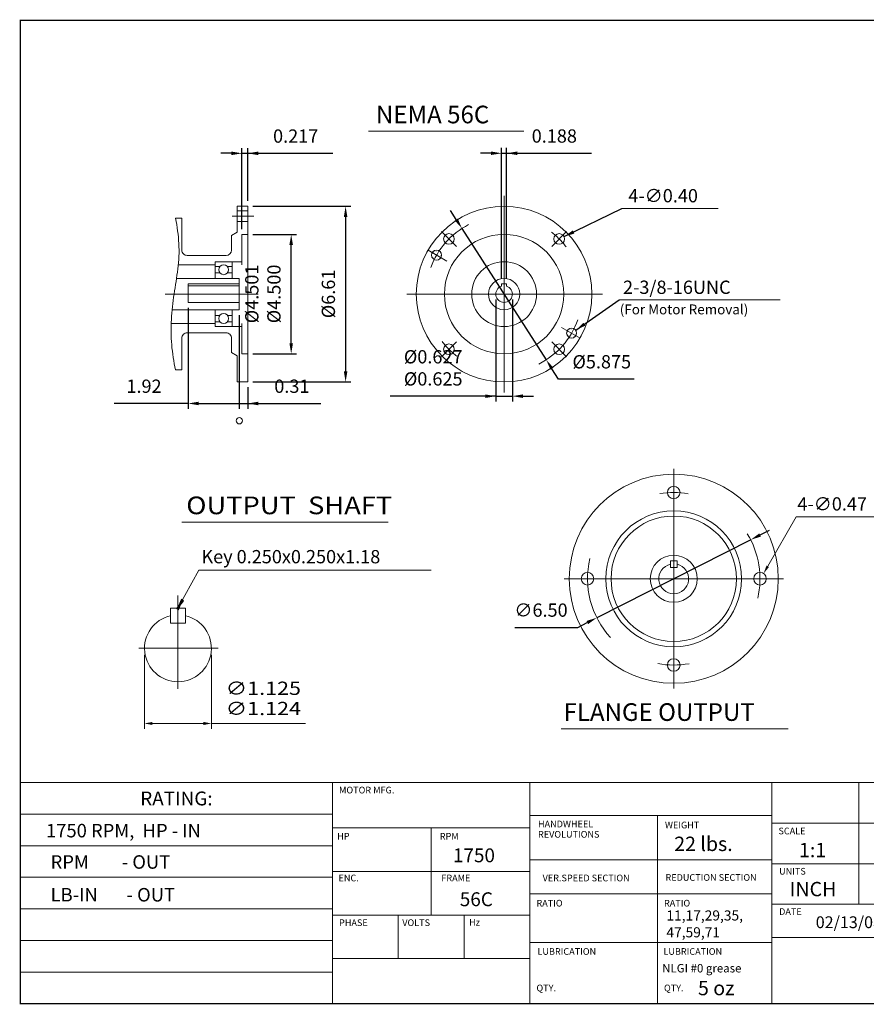
# Model space of a CAD drawing. Units: inches. Extents: x -25 to 25.1, y -18.5 to 18.5.
# Drawn here: x -25 to 6.9, y -18.5 to 18.5 of the extents above; entities that cross this region are included whole.
import ezdxf
from ezdxf.enums import TextEntityAlignment as Align

# ---------------------------------------------------------------- set-up
doc = ezdxf.new("R2010")
doc.units = ezdxf.units.IN
doc.header["$MEASUREMENT"] = 0
doc.linetypes.add('CENTER', pattern=[19.4, 13, -2.1, 2.2, -2.1])
doc.layers.get('0').update_dxf_attribs({"lineweight": 0})
doc.layers.get('DEFPOINTS').update_dxf_attribs({"lineweight": 0})
doc.layers.add('1', color=7, linetype='Continuous', lineweight=0)
doc.layers.add('DEFPOINTS-0', color=3, linetype='Continuous', lineweight=0, true_color=0x00ff00)
doc.styles.add('_TCW_TXTSTY_3', font='ROMAND.SHX', dxfattribs={"width": 0.94})
doc.styles.add('_TCW_TXTSTY_4', font='ROMAND.SHX', dxfattribs={"width": 1.08})
doc.styles.get("Standard").update_dxf_attribs({"font": 'ROMAND.SHX'})
doc.dimstyles.get("Standard").update_dxf_attribs({"dimtxt": 0.185806, "dimasz": 0.18, "dimexe": 0.18, "dimexo": 0.0625, "dimgap": 0.09, "dimtad": 0, "dimtih": 1, "dimtoh": 1, "dimdec": 4, "dimrnd": 1e-07, "dimzin": 0, "dimdsep": 46, "dimtxsty": 'STANDARD', "dimcen": 0.09, "dimadec": 4, "dimazin": 0, "dimtfac": 1, "dimtdec": 4, "dimtofl": 0, "dimtmove": 0, "dimatfit": 3, "dimfxl": 1, "dimtolj": 1, "dimtzin": 0, "dimarcsym": 0})

# ---------------------------------------------------------------- blocks, each defined once
blk = doc.blocks.new('*D35')
at = {"color": 7, "linetype": 'Continuous', "lineweight": -2}
for p, q in [((-16.745, 7.414), (-16.745, 3.886)), ((-16.43, 4.697), (-16.43, 3.886)), ((-16.745, 4.086), (-16.43, 4.086)), ((-16.43, 4.086), (-13.674, 4.086)), ((-16.03, 4.086), (-15.63, 4.086))]:
    blk.add_line(p, q, dxfattribs=at)
at = {"color": 7}
blk.add_solid([(-16.03, 4.153), (-16.03, 4.019), (-16.43, 4.086)], dxfattribs=at)
at = {"layer": 'DEFPOINTS', "color": 0}
for p in [(-16.745, 7.614), (-16.43, 4.897), (-16.43, 3.436)]:
    blk.add_point(p, dxfattribs=at)
at = {"color": 7, "insert": (-14.765, 4.736), "char_height": 0.5, "attachment_point": 5}
blk.add_mtext('\\A1;0.31', dxfattribs=at)
blk = doc.blocks.new('_None')
blk = doc.blocks.new('*D36')
at = {"color": 7, "linetype": 'Continuous', "lineweight": -2}
for p, q in [((-18.674, 7.692), (-18.674, 3.886)), ((-16.745, 7.414), (-16.745, 3.886)), ((-18.674, 4.086), (-21.462, 4.086)), ((-18.274, 4.086), (-16.745, 4.086))]:
    blk.add_line(p, q, dxfattribs=at)
at = {"color": 7}
blk.add_solid([(-18.274, 4.153), (-18.274, 4.019), (-18.674, 4.086)], dxfattribs=at)
at = {"layer": 'DEFPOINTS', "color": 0}
for p in [(-18.674, 7.892), (-16.745, 7.614), (-16.745, 3.436)]:
    blk.add_point(p, dxfattribs=at)
at = {"color": 7, "insert": (-20.336, 4.736), "char_height": 0.5, "attachment_point": 5}
blk.add_mtext('\\A1;1.92', dxfattribs=at)
blk = doc.blocks.new('*D37')
at = {"color": 7, "linetype": 'Continuous', "lineweight": -2}
for p, q in [((-16.23, 11.511), (-12.541, 11.511)), ((-12.741, 11.111), (-12.741, 5.297)), ((-16.23, 4.897), (-12.541, 4.897))]:
    blk.add_line(p, q, dxfattribs=at)
at = {"color": 7}
for points in [[(-12.675, 11.111), (-12.808, 11.111), (-12.741, 11.511)], [(-12.808, 5.297), (-12.675, 5.297), (-12.741, 4.897)]]:
    blk.add_solid(points, dxfattribs=at)
at = {"layer": 'DEFPOINTS', "color": 0}
for p in [(-16.43, 11.511), (-16.43, 4.897), (-12.091, 4.897)]:
    blk.add_point(p, dxfattribs=at)
at = {"color": 7, "insert": (-13.391, 8.211), "char_height": 0.5, "attachment_point": 5, "rotation": 90}
blk.add_mtext('\\A1;%%C6.61', dxfattribs=at)
blk = doc.blocks.new('*D38')
at = {"color": 7, "linetype": 'Continuous', "lineweight": -2}
for p, q in [((-16.23, 10.454), (-14.591, 10.454)), ((-14.791, 6.354), (-14.791, 10.054)), ((-16.23, 5.954), (-14.591, 5.954))]:
    blk.add_line(p, q, dxfattribs=at)
at = {"color": 7}
for points in [[(-14.725, 10.054), (-14.858, 10.054), (-14.791, 10.454)], [(-14.858, 6.354), (-14.725, 6.354), (-14.791, 5.954)]]:
    blk.add_solid(points, dxfattribs=at)
at = {"layer": 'DEFPOINTS', "color": 0}
for p in [(-16.43, 10.454), (-13.846, 10.454), (-16.43, 5.954)]:
    blk.add_point(p, dxfattribs=at)
at = {"color": 7, "insert": (-15.858, 8.211), "char_height": 0.5, "attachment_point": 5, "rotation": 90}
blk.add_mtext('%%c4.501^M^J%%c\\A1;4.500', dxfattribs=at)
blk = doc.blocks.new('*D39')
at = {"color": 7, "linetype": 'Continuous', "lineweight": -2}
for p, q in [((-7.264, 13.507), (-7.664, 13.507)), ((-6.864, 8.796), (-6.864, 13.707)), ((-6.864, 13.507), (-6.676, 13.507)), ((-6.676, 8.796), (-6.676, 13.707)), ((-6.676, 13.507), (-3.478, 13.507)), ((-6.276, 13.507), (-5.876, 13.507))]:
    blk.add_line(p, q, dxfattribs=at)
at = {"color": 7}
for points in [[(-7.264, 13.441), (-7.264, 13.574), (-6.864, 13.507)], [(-6.276, 13.574), (-6.276, 13.441), (-6.676, 13.507)]]:
    blk.add_solid(points, dxfattribs=at)
at = {"layer": 'DEFPOINTS', "color": 0}
for p in [(-6.676, 12.857), (-6.864, 8.596), (-6.676, 8.596)]:
    blk.add_point(p, dxfattribs=at)
at = {"color": 7, "insert": (-4.878, 14.157), "char_height": 0.5, "attachment_point": 5}
blk.add_mtext('\\A1;0.188', dxfattribs=at)
blk = doc.blocks.new('*D40')
at = {"color": 7, "linetype": 'Continuous', "lineweight": -2}
for p, q in [((-8.573, 11.012), (-8.789, 11.349)), ((-8.357, 10.676), (-5.183, 5.732)), ((-4.718, 5.006), (-4.967, 5.395)), ((-1.865, 5.006), (-4.718, 5.006))]:
    blk.add_line(p, q, dxfattribs=at)
at = {"color": 7}
for points in [[(-8.629, 10.976), (-8.517, 11.048), (-8.357, 10.676)], [(-4.911, 5.431), (-5.023, 5.359), (-5.183, 5.732)]]:
    blk.add_solid(points, dxfattribs=at)
at = {"layer": 'DEFPOINTS', "color": 0}
for p in [(-8.357, 10.676), (-5.183, 5.732)]:
    blk.add_point(p, dxfattribs=at)
at = {"color": 7, "insert": (-3.091, 5.656), "char_height": 0.50001, "attachment_point": 5}
blk.add_mtext('\\A1;%%c5.875', dxfattribs=at)
blk = doc.blocks.new('*D41')
at = {"color": 7, "linetype": 'Continuous', "lineweight": -2}
for p, q in [((-17.047, 13.505), (-17.447, 13.505)), ((-16.647, 10.654), (-16.647, 13.705)), ((-16.647, 13.505), (-16.43, 13.505)), ((-16.43, 11.711), (-16.43, 13.705)), ((-16.43, 13.505), (-13.222, 13.505)), ((-16.03, 13.505), (-15.63, 13.505))]:
    blk.add_line(p, q, dxfattribs=at)
at = {"color": 7}
for points in [[(-17.047, 13.438), (-17.047, 13.572), (-16.647, 13.505)], [(-16.03, 13.572), (-16.03, 13.438), (-16.43, 13.505)]]:
    blk.add_solid(points, dxfattribs=at)
at = {"layer": 'DEFPOINTS', "color": 0}
for p in [(-16.43, 12.855), (-16.43, 11.511), (-16.647, 10.454)]:
    blk.add_point(p, dxfattribs=at)
at = {"color": 7, "insert": (-14.622, 14.155), "char_height": 0.5, "attachment_point": 5}
blk.add_mtext('\\A1;0.217', dxfattribs=at)
blk = doc.blocks.new('*D42')
at = {"layer": '1', "color": 7, "linetype": 'Continuous', "lineweight": -2}
for p, q in [((-7.082, 8.004), (-7.082, 4.161)), ((-6.457, 8.004), (-6.457, 4.161)), ((-7.082, 4.361), (-11.068, 4.361)), ((-7.482, 4.361), (-7.882, 4.361)), ((-7.082, 4.361), (-6.457, 4.361)), ((-6.057, 4.361), (-5.657, 4.361))]:
    blk.add_line(p, q, dxfattribs=at)
at = {"layer": '1', "color": 7}
for points in [[(-7.482, 4.294), (-7.482, 4.428), (-7.082, 4.361)], [(-6.057, 4.428), (-6.057, 4.294), (-6.457, 4.361)]]:
    blk.add_solid(points, dxfattribs=at)
at = {"layer": 'DEFPOINTS', "color": 0}
for p in [(-7.082, 8.204), (-6.457, 8.204), (-6.457, 3.415)]:
    blk.add_point(p, dxfattribs=at)
at = {"layer": '1', "color": 7, "insert": (-9.441, 5.428), "char_height": 0.5, "attachment_point": 5}
blk.add_mtext('%%c0.627^M^J%%c\\A1;0.625', dxfattribs=at)
blk = doc.blocks.new('*D43')
at = {"color": 7, "linetype": 'Continuous', "lineweight": -2}
for p, q in [((2.876, -0.865), (3.233, -0.684)), ((2.519, -1.046), (-3.278, -3.982)), ((-6.368, -4.344), (-3.992, -4.344)), ((-3.992, -4.344), (-3.635, -4.163))]:
    blk.add_line(p, q, dxfattribs=at)
at = {"color": 7}
for points in [[(2.846, -0.806), (2.906, -0.925), (2.519, -1.046)], [(-3.605, -4.222), (-3.665, -4.103), (-3.278, -3.982)]]:
    blk.add_solid(points, dxfattribs=at)
at = {"layer": 'DEFPOINTS', "color": 0}
for p in [(2.519, -1.046), (-3.278, -3.982)]:
    blk.add_point(p, dxfattribs=at)
at = {"color": 7, "insert": (-5.38, -3.694), "char_height": 0.5, "attachment_point": 5}
blk.add_mtext('\\A1;∅6.50', dxfattribs=at)

msp = doc.modelspace()

# ---------------------------------------------------------------- linework, layer by layer
at = {"color": 7, "linetype": 'Continuous'}
for p, q in [((-11.87647, 14.33963), (-6.03253, 14.33963)), ((-6.77, 11.90455), (-6.77, 4.50298)), ((-16.82398, 11.51138), (-16.43028, 11.51138)), ((-16.82398, 11.51138), (-16.82398, 10.53403)), ((-16.43028, 11.51138), (-16.43028, 4.89721)), ((-16.82398, 11.34258), (-16.43028, 11.34258)), ((-2.32892, 11.42501), (1.30073, 11.42501)), ((-19.14682, 11.05862), (-18.9106, 11.05862)), ((-18.9106, 11.05862), (-18.9106, 9.85784)), ((-16.82398, 10.94101), (-16.43028, 10.94101)), ((-17.04052, 10.40902), (-16.82398, 10.53403)), ((-17.04052, 10.40902), (-17.04052, 9.85784)), ((-16.64682, 10.45429), (-16.43028, 10.45429)), ((-16.64682, 10.45429), (-16.64682, 9.30665)), ((-18.71375, 9.66099), (-17.23737, 9.66099)), ((-9.63402, 9.85731), (-8.92967, 9.45065)), ((-19.01865, 9.30665), (-17.65076, 9.30665)), ((-17.65076, 9.42476), (-16.64682, 9.42476)), ((-17.65076, 8.79484), (-17.65076, 9.42476)), ((-17.02083, 9.42476), (-17.02083, 8.79484)), ((-17.65076, 9.24563), (-17.47813, 9.24563)), ((-17.48142, 9.00547), (-17.65076, 9.00547)), ((-17.19346, 9.24563), (-17.02083, 9.24563)), ((-17.02083, 9.00547), (-17.19017, 9.00547)), ((-19.1114, 8.79484), (-16.74524, 8.79484)), ((-18.67438, 8.59615), (-18.67438, 7.89179)), ((-18.67438, 8.59615), (-16.74524, 8.59615)), ((-16.74524, 8.79484), (-16.74524, 7.61374)), ((-6.86375, 8.59562), (-6.86375, 8.50187)), ((-6.86375, 8.59562), (-6.67625, 8.59562)), ((-6.67625, 8.59562), (-6.67625, 8.50187)), ((-19.53684, 8.20429), (-16.03883, 8.20429)), ((-18.67438, 8.51679), (-16.74524, 8.51679)), ((-10.43939, 8.20377), (-3.06921, 8.20377)), ((-18.67438, 7.89179), (-16.74524, 7.89179)), ((-2.43858, 7.9897), (3.62609, 7.9897)), ((-19.27835, 7.61374), (-16.74524, 7.61374)), ((-17.65076, 7.61374), (-17.65076, 6.98382)), ((-17.02083, 6.98382), (-17.02083, 7.61374)), ((-19.31293, 7.10193), (-17.65076, 7.10193)), ((-17.48142, 7.40311), (-17.65076, 7.40311)), ((-17.65076, 7.16295), (-17.47813, 7.16295)), ((-17.19346, 7.16295), (-17.02083, 7.16295)), ((-17.02083, 7.40311), (-17.19017, 7.40311)), ((-16.64682, 7.10193), (-16.64682, 5.95429)), ((-18.71375, 6.7476), (-17.23737, 6.7476)), ((-17.65076, 6.98382), (-16.64682, 6.98382)), ((-4.60159, 6.95184), (-3.90598, 6.55022)), ((-18.9106, 6.55075), (-18.9106, 5.34996)), ((-17.04052, 6.55075), (-17.04052, 5.99957)), ((-17.04052, 5.99957), (-16.82398, 5.87455)), ((-16.64682, 5.95429), (-16.43028, 5.95429)), ((-16.82398, 5.87455), (-16.82398, 4.89721)), ((-19.14682, 5.34996), (-18.9106, 5.34996)), ((-16.82398, 4.89721), (-16.43028, 4.89721)), ((-0.3793, 1.61987), (-0.3793, -6.64783)), ((-0.3793, 0.23405), (-0.3793, 1.23405)), ((3.162, -2.04371), (4.23381, -0.17819)), ((4.23381, -0.17819), (4.58381, -0.17819)), ((4.58381, -0.17819), (7.73806, -0.17819)), ((-18.91278, -0.37772), (-11.1387, -0.37772)), ((-0.2543, -1.84054), (-0.5043, -1.84054)), ((-0.5043, -1.84054), (-0.5043, -2.09054)), ((-0.2543, -1.84054), (-0.2543, -2.09054)), ((-0.2543, -2.09054), (-0.5043, -2.09054)), ((-0.3793, -3.01398), (-0.3793, -2.01398)), ((-1.3793, -2.51398), (-4.12856, -2.51398)), ((-4.12732, -2.51398), (-3.12732, -2.51398)), ((-3.82732, -2.51398), (-3.42732, -2.51398)), ((-3.82732, -2.51398), (-3.42732, -2.51398)), ((-3.71732, -2.51398), (-3.53732, -2.51398)), ((-3.62732, -2.60398), (-3.62732, -2.42398)), ((-0.8793, -2.51398), (0.1207, -2.51398)), ((2.36873, -2.51398), (3.36873, -2.51398)), ((-19.33677, -3.62537), (-19.33677, -4.18509)), ((-18.77704, -3.62537), (-19.33677, -3.62537)), ((-18.77704, -3.62537), (-18.77704, -4.18509)), ((-18.77704, -4.18509), (-19.33677, -4.18509)), ((-17.5484, -5.13312), (-20.53502, -5.13312)), ((-0.3793, -6.262), (-0.3793, -5.262))]:
    msp.add_line(p, q, dxfattribs=at)
at = {"color": 7, "linetype": 'CENTER'}
for p, q in [((-17.01061, 11.14179), (-16.19316, 11.14179)), ((-9.12551, 10.55928), (-8.56873, 10.0025)), ((-4.41448, 10.55928), (-4.97126, 10.0025)), ((-9.12551, 5.84825), (-8.56873, 6.40503)), ((-4.41448, 5.84825), (-4.97126, 6.40503)), ((3.75455, -2.51398), (-4.51315, -2.51398))]:
    msp.add_line(p, q, dxfattribs=at)
at = {"color": 7, "linetype": 'Continuous', "lineweight": 0}
msp.add_line((-19.0569, -3.62537), (-18.272, -2.19196), dxfattribs=at)
at = {"color": 7, "linetype": 'ByBlock'}
for p, q in [((-18.272, -2.19196), (-9.51645, -2.19196)), ((-20.31629, -5.37297), (-20.31629, -8.1687)), ((-17.79752, -5.37297), (-17.79752, -8.1687)), ((-20.01629, -7.96182), (-18.09752, -7.96182)), ((-17.79752, -7.96182), (-14.24784, -7.96182))]:
    msp.add_line(p, q, dxfattribs=at)
at = {"color": 7}
msp.add_line((-4.62431, -8.16608), (3.93639, -8.16608), dxfattribs=at)
for p, q in [((-24.99493, -10.18448), (25.09493, -10.18448)), ((-13.2347, -10.18448), (-13.2347, -18.51147)), ((-5.80017, -10.18448), (-5.80017, -18.51147)), ((3.31673, -10.18448), (3.31673, -18.51147)), ((6.59154, -10.18448), (6.59154, -14.76823)), ((-24.99493, -11.374), (-13.2347, -11.374)), ((-5.80017, -11.4221), (3.31673, -11.4221)), ((-0.9947, -11.4221), (-0.9947, -18.51147)), ((3.31673, -11.71928), (10.13681, -11.71928)), ((-13.2347, -11.89035), (-5.80017, -11.89035)), ((-9.51744, -11.89035), (-9.51744, -15.1745)), ((-24.99493, -12.56353), (-13.2347, -12.56353)), ((-5.80017, -13.10281), (3.31673, -13.10281)), ((3.31673, -13.24376), (10.13681, -13.24376)), ((-13.2347, -13.53242), (-5.80017, -13.53242)), ((-24.99493, -13.75305), (-13.2347, -13.75305)), ((-5.80017, -14.37457), (3.31673, -14.37457)), ((3.31673, -14.76823), (10.13681, -14.76823)), ((-24.99493, -14.94258), (-13.2347, -14.94258)), ((-24.99493, -14.94258), (-13.2347, -14.94258)), ((-13.2347, -15.1745), (-5.80017, -15.1745)), ((-10.7566, -15.1745), (-10.7566, -16.81112)), ((-8.27839, -15.1745), (-8.27839, -16.81112)), ((-24.99493, -16.1321), (-13.2347, -16.1321)), ((-5.80017, -16.21166), (3.31673, -16.21166)), ((3.31673, -16.02545), (25.09493, -16.02545)), ((-13.2347, -16.81112), (-5.80017, -16.81112)), ((-24.99493, -17.32163), (-13.2347, -17.32163))]:
    msp.add_line(p, q)
at = {"lineweight": 120, "const_width": 0.05}
msp.add_lwpolyline([(-24.99493, 18.51147), (25.09493, 18.51147), (25.09493, -18.51147), (-24.99493, -18.51147)], close=True, dxfattribs=at)
at = {"color": 7, "linetype": 'Continuous'}
msp.add_lwpolyline([(-19.14682, 11.05862, -0.0350697), (-19.0238, 10.10919, -0.04673622), (-19.0608, 9.15308, -0.00634741), (-19.20448, 8.2058, 0.02318245), (-19.30603, 7.25339, 0.03618716), (-19.29327, 6.29616, 0.0326142), (-19.14682, 5.34996)], format="xyb", dxfattribs=at)
at = {"color": 7, "linetype": 'Continuous', "lineweight": 13, "const_width": 0.005}
for points in [[(-9.31395, 9.82252, 2.41421356), (-9.16395, 9.67252)], [(-4.22604, 6.88502, 2.41421356), (-4.07604, 6.73502)]]:
    msp.add_lwpolyline(points, format="xyb", close=True, dxfattribs=at)
at = {"color": 7, "linetype": 'Continuous'}
for centre, radius in [((-6.77, 8.20377), 3.30709), ((-8.84712, 10.28089), 0.20079), ((-6.77, 8.20377), 2.25), ((-4.69287, 10.28089), 0.20079), ((-9.31395, 9.67252), 0.1875), ((-17.3358, 9.12358), 0.1875), ((-6.77, 8.20377), 1.22047), ((-6.77, 8.20377), 0.59055), ((-17.3358, 7.285), 0.1875), ((-4.22605, 6.73502), 0.1875), ((-8.84712, 6.12664), 0.20079), ((-4.69287, 6.12664), 0.20079), ((-0.3793, -2.51398), 3.937), ((-0.3793, 0.73405), 0.23622), ((-0.3793, -2.51398), 2.55905), ((-0.3793, -2.51398), 2.3622), ((-3.62732, -2.51398), 0.23622), ((2.86873, -2.51398), 0.23622), ((-0.3793, -5.762), 0.23622)]:
    msp.add_circle(centre, radius, dxfattribs=at)
at = {"color": 7, "linetype": 'Continuous', "lineweight": 0}
for centre, radius in [((-16.74524, 3.43596), 0.12008), ((-0.3793, -2.51397), 0.88582)]:
    msp.add_circle(centre, radius, dxfattribs=at)
for start, end in [(117.083075, 160.16698), (-63.607906, -19.131539)]:
    msp.add_arc((-6.77, 8.20377), 2.9375, start, end, dxfattribs=at)
at = {"color": 7, "linetype": 'CENTER'}
for start, end in [(37.29771, 52.702289), (-142.702295, -127.297705)]:
    msp.add_arc((-6.77, 8.20377), 2.9375, start, end, dxfattribs=at)
at = {"color": 7, "linetype": 'Continuous'}
for centre, radius, start, end in [((-18.71375, 9.85784), 0.19685, 179.999991, 269.999997), ((-17.23737, 9.85784), 0.19685, -90, 0), ((-6.77, 8.20377), 0.3125, 107.457597, 432.542387), ((-18.71375, 6.55075), 0.19685, 90, 180.000009), ((-17.23737, 6.55075), 0.19685, 0, 90.000003), ((-0.3793, -2.51398), 0.5625, 102.83959, 437.160408), ((-19.0569, -5.13312), 1.25938, 102.83959, 437.160408)]:
    msp.add_arc(centre, radius, start, end, dxfattribs=at)
at = {"color": 7}
for start, end in [(80.387317, 99.375407), (-12.991406, 31.433285), (166.452216, 222.880073), (-100.629327, -79.804456)]:
    msp.add_arc((-0.3793, -2.51398), 3.24927, start, end, dxfattribs=at)
at = {"color": 7, "linetype": 'Continuous'}
msp.add_solid([(3.20747, -2.0707), (3.11653, -2.01673), (3.0027, -2.32099)], dxfattribs=at)
at = {"color": 7, "linetype": 'ByBlock'}
for points in [[(-20.01629, -7.90436), (-20.01629, -8.01929), (-20.31629, -7.96182)], [(-18.09752, -7.90436), (-18.09752, -8.01929), (-17.79752, -7.96182)]]:
    msp.add_solid(points, dxfattribs=at)
at = {"layer": 'DEFPOINTS', "color": 7, "linetype": 'Continuous'}
for p in [(-16.43028, 11.51138), (-16.64682, 10.45429), (-4.51965, 10.38452), (-7.0825, 8.20377), (-6.4575, 8.20377), (-19.33677, -3.62537), (-19.33677, -3.62537), (-19.33677, -3.62537), (-19.33677, -3.62537), (-19.33677, -3.62537), (-18.77704, -3.62537), (-18.77704, -3.62537), (-19.33677, -4.18509), (-19.33677, -4.18509), (-19.33677, -4.18509), (-20.31629, -5.13312), (-20.31629, -5.13312), (-17.79752, -5.13312), (-17.79752, -5.13312), (-17.79752, -7.96182)]:
    msp.add_point(p, dxfattribs=at)
at = {"layer": 'DEFPOINTS-0', "color": 7, "linetype": 'Continuous'}
msp.add_line((-19.0569, -3.14932), (-19.0569, -6.66441), dxfattribs=at)

# ---------------------------------------------------------------- texts
at = {"color": 7, "linetype": 'Continuous'}
for s, height, p in [('NEMA 56C', 0.664876, (-11.59779, 14.63381)), ('4-∅0.47', 0.5, (4.2787, 0.05374)), ('Key 0.250x0.250x1.18', 0.5, (-18.1727, -1.93179)), ('FLANGE OUTPUT', 0.6645677, (-4.52969, -7.86572))]:
    msp.add_text(s, height=height, dxfattribs=at).set_placement(p)
for s, height, style, width, p, p2 in [('OUTPUT  SHAFT', 0.6648762, '_TCW_TXTSTY_3', 0.961053, (-18.74474, -0.08354), (-10.98568, -0.08354)), ('∅1.125', 0.5, '_TCW_TXTSTY_4', 1.093505, (-17.26037, -6.88681), (-14.42246, -6.88681)), ('∅1.124', 0.5, '_TCW_TXTSTY_4', 1.093505, (-17.26037, -7.64879), (-14.42246, -7.64879))]:
    msp.add_text(s, height=height, dxfattribs=dict(at, style=style, width=width)).set_placement(p, p2, align=Align.FIT)
at = {"linetype": 'Continuous'}
for s, height, p in [('MOTOR MFG.', 0.251092, (-12.98874, -10.59616)), ('RATING:', 0.522677, (-20.47923, -11.04691)), ('1750 RPM,  HP - IN', 0.5077998, (-24.02703, -12.25082)), ('HANDWHEEL', 0.251092, (-5.49357, -11.87358)), ('WEIGHT', 0.251092, (-0.70983, -11.91229)), ('HP', 0.251092, (-13.0604, -12.33127)), ('RPM', 0.251092, (-9.19273, -12.33809)), ('REVOLUTIONS', 0.2510924, (-5.49357, -12.26144)), ('22 lbs.', 0.541079, (-0.36155, -12.76499)), ('SCALE', 0.251092, (3.5661, -12.13637)), ('1:1', 0.541079, (4.33914, -12.99949)), (' RPM        - OUT', 0.5077998, (-24.0094, -13.43171)), ('1750', 0.522677, (-8.69781, -13.18824)), ('ENC.', 0.251092, (-13.0081, -13.90583)), ('FRAME', 0.251092, (-9.13463, -13.90583)), ('VER.SPEED SECTION', 0.2510924, (-5.31926, -13.90583)), ('REDUCTION SECTION', 0.2510924, (-0.69047, -13.88647)), ('UNITS', 0.251092, (3.59038, -13.65317)), ('INCH', 0.541079, (3.98823, -14.46818)), (' LB-IN       - OUT', 0.5077998, (-24.0094, -14.66548)), ('56C', 0.522677, (-8.43901, -14.84206)), ('RATIO', 0.251092, (-5.55167, -14.85421)), ('RATIO', 0.251092, (-0.7462, -14.85421)), ('DATE', 0.251092, (3.59038, -15.16997)), ('02/13/08', 0.444325, (4.97128, -15.66886)), ('PHASE', 0.251092, (-12.98874, -15.58969)), ('VOLTS', 0.251092, (-10.60655, -15.58969)), ('Hz', 0.251092, (-8.08879, -15.57033)), ('LUBRICATION', 0.2510924, (-5.51294, -16.67356)), ('LUBRICATION', 0.2510924, (-0.76794, -16.67356)), ('NLGI #0 grease', 0.3173749, (-0.81533, -17.33656)), ('QTY.', 0.251092, (-5.55167, -18.04774)), ('QTY.', 0.251092, (-0.7462, -18.04774)), ('5 oz', 0.541079, (0.53421, -18.19508))]:
    msp.add_text(s, height=height, dxfattribs=at).set_placement(p)
at = {"linetype": 'Continuous', "insert": (-0.65514, -16.13525), "char_height": 0.3808499, "width": 3.5922582, "attachment_point": 7}
msp.add_mtext('11,17,29,35,\\P47,59,71', dxfattribs=at)
at = {"layer": '1', "color": 7, "linetype": 'Continuous'}
for s, height, p in [('4-∅0.40', 0.500005, (-2.09007, 11.6595)), ('2-3/8-16UNC', 0.5000051, (-2.29014, 8.21213)), ('(For Motor Removal)', 0.3716129, (-2.41208, 7.44171))]:
    msp.add_text(s, height=height, dxfattribs=at).set_placement(p)

# ---------------------------------------------------------------- dimensions: what is measured, and where the dimension line sits
at = {"color": 7, "linetype": 'Continuous'}
dim = msp.add_linear_dim(base=(-16.43028, 13.50513), p1=(-16.64682, 10.45429), p2=(-16.43028, 11.51138), dimstyle='Standard', override={"dimtxt": 0.500005, "dimasz": 0.4, "dimexe": 0.2, "dimexo": 0.2, "dimgap": 0.4, "dimtad": 1, "dimtih": 0, "dimtoh": 0, "dimdec": 3, "dimclrd": 7, "dimclre": 7, "dimclrt": 7, "dimadec": 3, "dimtdec": 3, "dimtofl": 1}, dxfattribs=at)
dim.commit()
dim.dimension.update_dxf_attribs({"geometry": '*D41', "text_midpoint": (-14.62233, 13.50513), "dimtype": 160})
for base, p1, p2, angle, text, override, picture, middle, dimtype in [((-6.67625, 13.5073), (-6.86375, 8.59562), (-6.67625, 8.59562), 0, '0.188', {"dimtxt": 0.500005, "dimasz": 0.4, "dimexe": 0.2, "dimexo": 0.2, "dimgap": 0.4, "dimtad": 1, "dimtih": 0, "dimtoh": 0, "dimdec": 3, "dimclrd": 7, "dimclre": 7, "dimclrt": 7, "dimadec": 3, "dimtdec": 3, "dimtofl": 1}, '*D39', (-4.8783, 13.5073), 161), ((-12.7415, 4.89721), (-16.43028, 11.51138), (-16.43028, 4.89721), 90, '%%C6.61', {"dimtxt": 0.5, "dimasz": 0.4, "dimexe": 0.2, "dimexo": 0.2, "dimgap": 0.4, "dimtad": 1, "dimtih": 0, "dimtoh": 0, "dimdec": 3, "dimclrd": 7, "dimclre": 7, "dimclrt": 7, "dimadec": 3, "dimtdec": 3, "dimtofl": 1}, '*D37', (-12.7415, 8.21098), 160), ((-14.7915, 10.45429), (-16.43028, 5.95429), (-16.43028, 10.45429), 90, '%%c4.501^M^J%%c<>', {"dimtxt": 0.5, "dimasz": 0.4, "dimexe": 0.2, "dimexo": 0.2, "dimgap": 0.4, "dimtad": 1, "dimtih": 0, "dimtoh": 0, "dimdec": 3, "dimclrd": 7, "dimclre": 7, "dimclrt": 7, "dimadec": 3, "dimtdec": 3, "dimtofl": 1}, '*D38', (-14.7915, 8.21098), 161)]:
    dim = msp.add_linear_dim(base=base, p1=p1, p2=p2, angle=angle, text=text, dimstyle='Standard', override=override, dxfattribs=at)
    dim.commit()
    dim.dimension.update_dxf_attribs({"geometry": picture, "text_midpoint": middle, "dimtype": dimtype})
for p1, p2, text, override, picture, middle in [((-8.35677, 10.67582), (-5.18322, 5.73171), '%%c5.875', {"dimtxt": 0.500005, "dimasz": 0.4, "dimexe": 0.2, "dimexo": 0.2, "dimgap": 0.4, "dimtad": 1, "dimclrd": 7, "dimclre": 7, "dimclrt": 7, "dimtofl": 1}, '*D40', (-3.09143, 5.65637)), ((2.51935, -1.04578), (-3.27794, -3.98217), '<>0', {"dimtxt": 0.5, "dimasz": 0.4, "dimexe": 0.2, "dimexo": 0.2, "dimgap": 0.4, "dimtad": 1, "dimdec": 1, "dimclrd": 7, "dimclre": 7, "dimclrt": 7, "dimadec": 1, "dimtfac": 1.8, "dimtdec": 1, "dimtofl": 1}, '*D43', (-5.37971, -3.69365))]:
    dim = msp.add_diameter_dim_2p(p1=p1, p2=p2, text=text, dimstyle='Standard', override=override, dxfattribs=at)
    dim.commit()
    dim.dimension.update_dxf_attribs({"geometry": picture, "text_midpoint": middle})
for base, p1, p2, text, override, picture, middle in [((-16.74524, 4.08596), (-18.67438, 7.89179), (-16.74524, 7.61374), '1.92', {"dimtxt": 0.5, "dimasz": 0.4, "dimexe": 0.2, "dimexo": 0.2, "dimgap": 0.4, "dimtad": 1, "dimtih": 0, "dimtoh": 0, "dimdec": 3, "dimblk2": 'None', "dimsah": 1, "dimclrd": 7, "dimclre": 7, "dimclrt": 7, "dimadec": 3, "dimtdec": 3, "dimtofl": 1}, '*D36', (-20.33582, 4.08596)), ((-16.43028, 4.08596), (-16.74524, 7.61374), (-16.43028, 4.89721), '0.31', {"dimtxt": 0.5, "dimasz": 0.4, "dimexe": 0.2, "dimexo": 0.2, "dimgap": 0.4, "dimtad": 1, "dimtih": 0, "dimtoh": 0, "dimdec": 3, "dimblk1": 'None', "dimsah": 1, "dimclrd": 7, "dimclre": 7, "dimclrt": 7, "dimadec": 3, "dimtdec": 3, "dimtofl": 1}, '*D35', (-14.76484, 4.08596))]:
    dim = msp.add_linear_dim(base=base, p1=p1, p2=p2, text=text, dimstyle='Standard', override=override, dxfattribs=at)
    dim.commit()
    dim.dimension.update_dxf_attribs({"geometry": picture, "text_midpoint": middle, "dimtype": 160})
at = {"layer": '1', "color": 7, "linetype": 'Continuous'}
dim = msp.add_linear_dim(base=(-6.4575, 4.36098), p1=(-7.0825, 8.20377), p2=(-6.4575, 8.20377), angle=0, text='%%c0.627^M^J%%c<>', dimstyle='Standard', override={"dimtxt": 0.5, "dimasz": 0.4, "dimexe": 0.2, "dimexo": 0.2, "dimgap": 0.4, "dimtad": 1, "dimtih": 0, "dimtoh": 0, "dimdec": 3, "dimclrd": 7, "dimclre": 7, "dimclrt": 7, "dimadec": 3, "dimtdec": 2, "dimtofl": 1}, dxfattribs=at)
dim.commit()
dim.dimension.update_dxf_attribs({"geometry": '*D42', "text_midpoint": (-9.4415, 4.36098), "dimtype": 161})

# ---------------------------------------------------------------- leaders
at = {"color": 7, "linetype": 'Continuous'}
for points, override in [([(-4.51204, 10.36815), (-2.32892, 11.42501)], {"dimasz": 0.4, "dimgap": 0.4}), ([(-4.07247, 6.84258), (-2.43858, 7.9897)], {"dimasz": 0.4, "dimgap": 0.4}), ([(-18.88969, -3.31745), (-19.05609, -3.62536), (-18.84966, -3.33908), (-18.92972, -3.29582), (-19.05609, -3.62536)], {"dimtxt": 0.5, "dimasz": 0.4, "dimexe": 0.2, "dimexo": 0.2, "dimgap": 0.4, "dimtih": 0, "dimtoh": 0, "dimdec": 2, "dimclrd": 7, "dimclre": 7, "dimclrt": 7, "dimadec": 2, "dimtfac": 1.8, "dimtdec": 2, "dimtofl": 1})]:
    msp.add_leader(points, dimstyle='Standard', override=override, dxfattribs=at)

doc.saveas('drawing.dxf')
